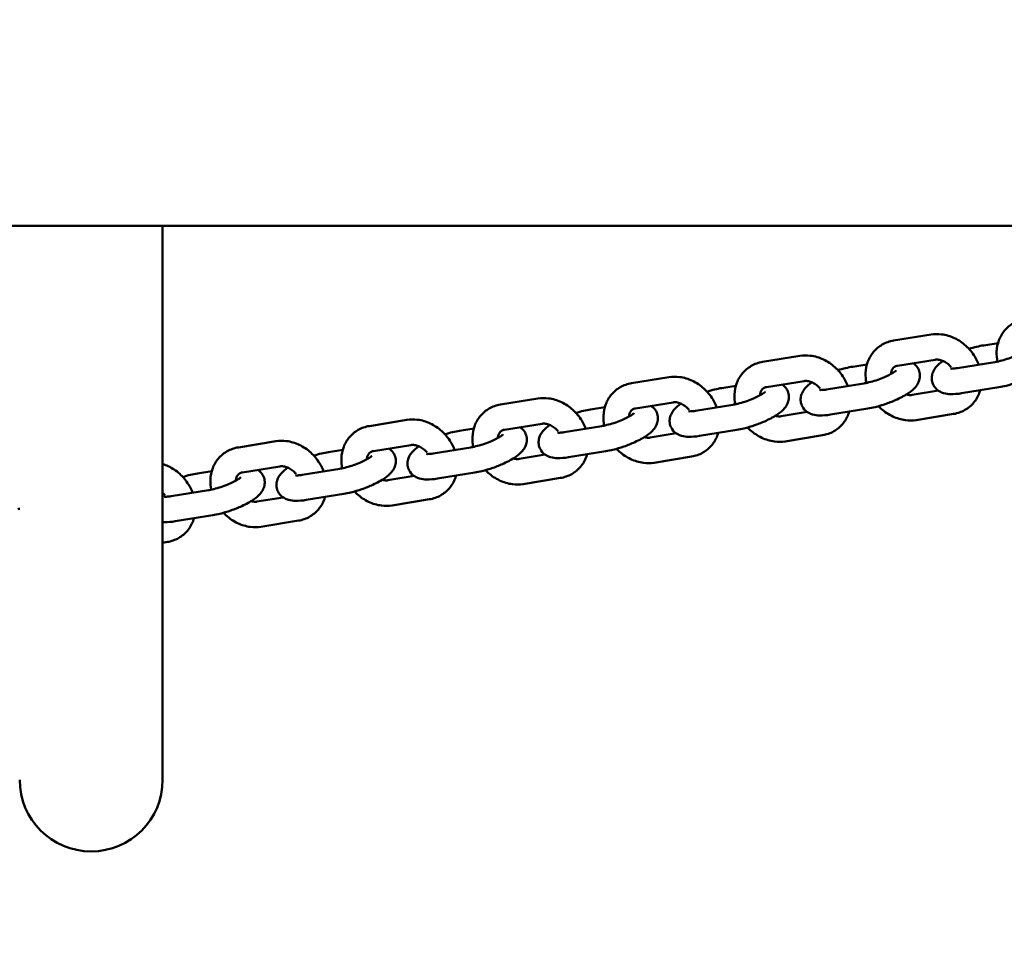
# Model space of a CAD drawing. Units: millimetres. Extents: x -1221 to 6598, y -1090 to 8316.
# Drawn here: x 3124 to 3356, y 3408 to 3626 of the extents above; entities that cross this region are included whole.
import ezdxf

# ---------------------------------------------------------------- set-up
doc = ezdxf.new("R2010")
doc.units = ezdxf.units.MM
doc.layers.add('Dimensions', color=7, linetype='Continuous')
doc.layers.add('Widoczne (ISO)', color=7, linetype='Continuous', lineweight=50)
doc.styles.get("Standard").update_dxf_attribs({"font": 'arial.ttf'})
doc.dimstyles.new('Leikkiset keinu', dxfattribs={"dimtxt": 150, "dimasz": 2.5, "dimexe": 0.06, "dimexo": 0.625, "dimtad": 0, "dimtih": 1, "dimtoh": 1, "dimdec": 0, "dimtxsty": 'Standard', "dimcen": 2.5, "dimadec": 0, "dimazin": 0, "dimtfac": 1, "dimtmove": 0, "dimatfit": 3, "dimfxl": 1, "dimarcsym": 0})

# ---------------------------------------------------------------- blocks, each defined once
blk = doc.blocks.new('*D11')
at = {"layer": 'Defpoints', "color": 0}
for p in [(240.77, 3621.73), (5240.77, 3621.73), (5240.77, -991.81)]:
    blk.add_point(p, dxfattribs=at)
at = {"layer": 'Dimensions', "color": 0, "lineweight": -2}
for p, q in [((240.77, 3621.1), (240.77, -991.87)), ((5240.77, 3621.1), (5240.77, -991.87)), ((243.27, -991.81), (2516.72, -991.81)), ((5238.27, -991.81), (2964.82, -991.81))]:
    blk.add_line(p, q, dxfattribs=at)
at = {"layer": 'Dimensions', "color": 0}
for points in [[(243.27, -991.4), (243.27, -992.23), (240.77, -991.81)], [(5238.27, -992.23), (5238.27, -991.4), (5240.77, -991.81)]]:
    blk.add_solid(points, dxfattribs=at)
at = {"layer": 'Dimensions', "color": 0, "insert": (2740.77, -991.81), "char_height": 150, "attachment_point": 5}
blk.add_mtext('5000', dxfattribs=at)
blk = doc.blocks.new('*D12')
at = {"layer": 'Defpoints', "color": 0}
for p in [(-993.5, 4923.22), (4640.77, 4923.22), (840.77, 2320.24)]:
    blk.add_point(p, dxfattribs=at)
at = {"layer": 'Dimensions', "color": 0, "lineweight": -2}
for p, q in [((4640.15, 4923.22), (-993.56, 4923.22)), ((-993.5, 4920.72), (-993.5, 3698.93)), ((-993.5, 2322.74), (-993.5, 3544.53)), ((840.15, 2320.24), (-993.56, 2320.24))]:
    blk.add_line(p, q, dxfattribs=at)
at = {"layer": 'Dimensions', "color": 0}
for points in [[(-993.08, 4920.72), (-993.91, 4920.72), (-993.5, 4923.22)], [(-993.91, 2322.74), (-993.08, 2322.74), (-993.5, 2320.24)]]:
    blk.add_solid(points, dxfattribs=at)
at = {"layer": 'Dimensions', "color": 0, "insert": (-993.5, 3621.73), "char_height": 150, "attachment_point": 5}
blk.add_mtext('2603', dxfattribs=at)

msp = doc.modelspace()

# ---------------------------------------------------------------- linework, layer by layer
at = {"layer": 'Widoczne (ISO)'}
for p, q in [((1340.53, 3577.28), (4141.01, 3577.28)), ((3157.62, 3446.73), (3157.62, 3577.28)), ((3338.77, 3551.67), (3329.95, 3550.24)), ((3351.2, 3549.13), (3354.57, 3549.67)), ((3307.88, 3546.64), (3299.06, 3545.21)), ((3320.31, 3544.1), (3323.68, 3544.65)), ((3339.74, 3545.75), (3330.91, 3544.31)), ((3353.82, 3545.19), (3345, 3543.76)), ((3276.99, 3541.61), (3268.16, 3540.18)), ((3308.84, 3540.72), (3300.02, 3539.28)), ((3322.93, 3540.16), (3314.11, 3538.73)), ((3289.42, 3539.07), (3292.78, 3539.62)), ((3334.32, 3537.45), (3340.5, 3538.45)), ((3354.79, 3539.27), (3345.96, 3537.83)), ((3246.09, 3536.59), (3237.27, 3535.15)), ((3277.95, 3535.69), (3269.13, 3534.26)), ((3258.52, 3534.04), (3261.89, 3534.59)), ((3292.04, 3535.14), (3283.21, 3533.7)), ((3303.42, 3532.42), (3309.6, 3533.43)), ((3323.89, 3534.24), (3315.07, 3532.81)), ((3215.2, 3531.56), (3206.37, 3530.12)), ((3335.28, 3531.53), (3344.11, 3532.96)), ((3227.63, 3529.01), (3230.99, 3529.56)), ((3247.06, 3530.66), (3238.23, 3529.23)), ((3261.14, 3530.11), (3252.32, 3528.67)), ((3272.53, 3527.39), (3278.71, 3528.4)), ((3293, 3529.21), (3284.18, 3527.78)), ((3184.3, 3526.53), (3175.48, 3525.09)), ((3304.39, 3526.5), (3313.21, 3527.94)), ((3196.73, 3523.98), (3200.1, 3524.53)), ((3216.16, 3525.64), (3207.34, 3524.2)), ((3230.25, 3525.08), (3221.42, 3523.64)), ((3262.11, 3524.18), (3253.28, 3522.75)), ((3241.64, 3522.36), (3247.81, 3523.37)), ((3273.49, 3521.47), (3282.32, 3522.91)), ((3165.84, 3518.96), (3169.21, 3519.5)), ((3185.27, 3520.61), (3176.44, 3519.17)), ((3199.36, 3520.05), (3190.53, 3518.61)), ((3231.21, 3519.16), (3222.39, 3517.72)), ((3210.74, 3517.34), (3216.92, 3518.34)), ((3242.6, 3516.44), (3251.42, 3517.88)), ((3168.46, 3515.02), (3159.64, 3513.58)), ((3179.85, 3512.31), (3186.03, 3513.31)), ((3200.32, 3514.13), (3191.49, 3512.69)), ((3211.71, 3511.41), (3220.53, 3512.85)), ((3169.43, 3509.1), (3160.6, 3507.66)), ((3180.81, 3506.38), (3189.64, 3507.82)), ((3157.62, 3502.61), (3158.74, 3502.79))]:
    msp.add_line(p, q, dxfattribs=at)
msp.add_arc((3140.77, 3446.73), 16.85, 180, 0, dxfattribs=at)
for points, knots in [([(3360.84, 3555.26), (3359.91, 3555.11), (3359, 3554.8), (3357.4, 3553.89), (3356.7, 3553.31), (3355.56, 3551.95), (3355.1, 3551.17), (3354.46, 3549.47), (3354.28, 3548.54), (3354.21, 3546.84), (3354.28, 3546.06), (3354.43, 3545.3)], [1.570796, 1.570796, 1.570796, 1.570796, 1.87477, 1.87477, 2.160651, 2.160651, 2.4455, 2.4455, 2.745667, 2.745667, 2.99505, 2.99505, 2.99505, 2.99505]), ([(3350.04, 3544.58), (3349.79, 3545.25), (3349.47, 3545.89), (3348.52, 3547.43), (3347.81, 3548.28), (3346.19, 3549.74), (3345.28, 3550.35), (3343.34, 3551.27), (3342.31, 3551.58), (3340.44, 3551.82), (3339.6, 3551.81), (3338.77, 3551.67)], [6.320795, 6.320795, 6.320795, 6.320795, 6.549669, 6.549669, 6.896724, 6.896724, 7.244163, 7.244163, 7.585253, 7.585253, 7.853982, 7.853982, 7.853982, 7.853982]), ([(3329.95, 3550.24), (3329.02, 3550.08), (3328.11, 3549.77), (3326.51, 3548.86), (3325.81, 3548.28), (3324.66, 3546.92), (3324.21, 3546.14), (3323.56, 3544.44), (3323.39, 3543.51), (3323.32, 3541.81), (3323.38, 3541.04), (3323.54, 3540.28)], [1.570796, 1.570796, 1.570796, 1.570796, 1.87477, 1.87477, 2.160651, 2.160651, 2.4455, 2.4455, 2.745667, 2.745667, 2.99505, 2.99505, 2.99505, 2.99505]), ([(3365.49, 3549.94), (3365.83, 3549.71), (3366.19, 3549.39), (3366.71, 3548.6), (3366.89, 3548.18), (3367.07, 3547.35), (3367.08, 3546.94), (3366.98, 3546.15), (3366.86, 3545.79), (3366.52, 3545.04), (3366.29, 3544.7), (3365.56, 3543.82), (3365.03, 3543.39), (3363.63, 3542.41), (3362.69, 3541.89), (3360.84, 3541.04), (3359.96, 3540.69), (3358.2, 3540.08), (3357.32, 3539.82), (3355.89, 3539.47), (3355.33, 3539.36), (3354.79, 3539.27)], [2.374825, 2.374825, 2.374825, 2.374825, 2.498595, 2.498595, 2.598161, 2.598161, 2.693289, 2.693289, 2.805963, 2.805963, 2.969163, 2.969163, 3.301825, 3.301825, 3.759665, 3.759665, 4.124839, 4.124839, 4.477901, 4.477901, 4.712389, 4.712389, 4.712389, 4.712389]), ([(3347.73, 3548.29), (3348.33, 3548.48), (3348.94, 3548.64), (3350.1, 3548.92), (3350.66, 3549.04), (3351.2, 3549.13)], [7.3759063, 7.3759063, 7.3759063, 7.3759063, 7.6194938, 7.6194938, 7.8539816, 7.8539816, 7.8539816, 7.8539816]), ([(3361.43, 3548.24), (3361.43, 3548.24), (3361.42, 3548.23), (3361.4, 3548.2), (3361.34, 3548.15), (3361.16, 3548.01), (3361.01, 3547.9), (3360.6, 3547.62), (3360.31, 3547.45), (3359.61, 3547.08), (3359.17, 3546.87), (3358.21, 3546.45), (3357.67, 3546.24), (3356.56, 3545.86), (3355.99, 3545.69), (3354.91, 3545.4), (3354.39, 3545.29), (3353.9, 3545.2), (3353.86, 3545.2), (3353.82, 3545.19)], [3.000312, 3.000312, 3.000312, 3.000312, 3.043427, 3.043427, 3.181785, 3.181785, 3.360322, 3.360322, 3.583852, 3.583852, 3.843197, 3.843197, 4.122782, 4.122782, 4.408945, 4.408945, 4.689601, 4.689601, 4.712389, 4.712389, 4.712389, 4.712389]), ([(3299.06, 3545.21), (3298.12, 3545.06), (3297.22, 3544.74), (3295.62, 3543.83), (3294.92, 3543.25), (3293.77, 3541.89), (3293.32, 3541.11), (3292.67, 3539.41), (3292.49, 3538.49), (3292.42, 3536.78), (3292.49, 3536.01), (3292.64, 3535.25)], [1.570796, 1.570796, 1.570796, 1.570796, 1.87477, 1.87477, 2.160651, 2.160651, 2.4455, 2.4455, 2.745667, 2.745667, 2.99505, 2.99505, 2.99505, 2.99505]), ([(3319.15, 3539.55), (3318.9, 3540.22), (3318.58, 3540.86), (3317.62, 3542.4), (3316.92, 3543.25), (3315.3, 3544.71), (3314.39, 3545.33), (3312.45, 3546.24), (3311.42, 3546.55), (3309.54, 3546.79), (3308.7, 3546.78), (3307.88, 3546.64)], [6.320795, 6.320795, 6.320795, 6.320795, 6.549669, 6.549669, 6.896724, 6.896724, 7.244163, 7.244163, 7.585253, 7.585253, 7.853982, 7.853982, 7.853982, 7.853982]), ([(3334.6, 3544.91), (3334.94, 3544.68), (3335.29, 3544.36), (3335.81, 3543.57), (3335.99, 3543.15), (3336.17, 3542.32), (3336.18, 3541.91), (3336.09, 3541.12), (3335.97, 3540.76), (3335.63, 3540.01), (3335.4, 3539.67), (3334.67, 3538.79), (3334.14, 3538.36), (3332.74, 3537.38), (3331.8, 3536.87), (3329.95, 3536.01), (3329.07, 3535.66), (3327.31, 3535.05), (3326.43, 3534.79), (3325, 3534.44), (3324.44, 3534.33), (3323.89, 3534.24)], [2.374825, 2.374825, 2.374825, 2.374825, 2.498595, 2.498595, 2.598161, 2.598161, 2.693289, 2.693289, 2.805963, 2.805963, 2.969163, 2.969163, 3.301825, 3.301825, 3.759665, 3.759665, 4.124839, 4.124839, 4.477901, 4.477901, 4.712389, 4.712389, 4.712389, 4.712389]), ([(3345.96, 3537.83), (3345.07, 3537.69), (3344.22, 3537.61), (3342.87, 3537.65), (3342.34, 3537.7), (3341.43, 3537.96), (3341.09, 3538.09), (3340.32, 3538.55), (3339.87, 3538.91), (3339.28, 3539.8), (3339.1, 3540.22), (3338.92, 3541.05), (3338.92, 3541.46), (3339.01, 3542.24), (3339.13, 3542.61), (3339.47, 3543.36), (3339.7, 3543.69), (3340.43, 3544.58), (3340.96, 3545.01), (3341.57, 3545.43), (3341.58, 3545.44), (3341.6, 3545.46)], [4.712389, 4.712389, 4.712389, 4.712389, 5.099287, 5.099287, 5.350982, 5.350982, 5.487515, 5.487515, 5.640188, 5.640188, 5.739754, 5.739754, 5.834882, 5.834882, 5.947556, 5.947556, 6.110756, 6.110756, 6.443418, 6.443418, 6.453106, 6.453106, 6.453106, 6.453106]), ([(3343.54, 3543.97), (3343.49, 3544.03), (3343.43, 3544.1), (3343.1, 3544.46), (3342.8, 3544.73), (3342.17, 3545.18), (3341.83, 3545.36), (3341.18, 3545.63), (3340.86, 3545.71), (3340.26, 3545.79), (3339.98, 3545.79), (3339.74, 3545.75)], [6.717247, 6.717247, 6.717247, 6.717247, 6.77525, 6.77525, 7.039841, 7.039841, 7.304891, 7.304891, 7.573759, 7.573759, 7.853982, 7.853982, 7.853982, 7.853982]), ([(3316.84, 3543.26), (3317.44, 3543.45), (3318.04, 3543.61), (3319.21, 3543.9), (3319.77, 3544.01), (3320.31, 3544.1)], [7.3759063, 7.3759063, 7.3759063, 7.3759063, 7.6194938, 7.6194938, 7.8539816, 7.8539816, 7.8539816, 7.8539816]), ([(3330.53, 3543.21), (3330.53, 3543.21), (3330.53, 3543.2), (3330.5, 3543.18), (3330.45, 3543.13), (3330.27, 3542.98), (3330.12, 3542.87), (3329.71, 3542.6), (3329.42, 3542.43), (3328.71, 3542.05), (3328.28, 3541.84), (3327.31, 3541.42), (3326.77, 3541.21), (3325.67, 3540.83), (3325.1, 3540.66), (3324.01, 3540.37), (3323.5, 3540.26), (3323, 3540.18), (3322.97, 3540.17), (3322.93, 3540.16)], [3.000312, 3.000312, 3.000312, 3.000312, 3.043427, 3.043427, 3.181785, 3.181785, 3.360322, 3.360322, 3.583852, 3.583852, 3.843197, 3.843197, 4.122782, 4.122782, 4.408945, 4.408945, 4.689601, 4.689601, 4.712389, 4.712389, 4.712389, 4.712389]), ([(3330.91, 3544.31), (3330.62, 3544.27), (3330.38, 3544.17), (3329.87, 3543.85), (3329.64, 3543.57), (3329.41, 3542.92), (3329.36, 3542.67), (3329.34, 3542.39)], [1.570796, 1.570796, 1.570796, 1.570796, 1.914321, 1.914321, 2.464742, 2.464742, 2.730818, 2.730818, 2.730818, 2.730818]), ([(3345, 3543.76), (3344.59, 3543.69), (3344.22, 3543.65), (3343.71, 3543.62), (3343.53, 3543.63), (3343.4, 3543.64), (3343.37, 3543.65), (3343.37, 3543.65)], [4.712389, 4.712389, 4.712389, 4.712389, 4.9693219, 4.9693219, 5.1808283, 5.1808283, 5.2756298, 5.2756298, 5.2756298, 5.2756298]), ([(3268.16, 3540.18), (3267.23, 3540.03), (3266.32, 3539.71), (3264.72, 3538.8), (3264.02, 3538.22), (3262.87, 3536.86), (3262.42, 3536.08), (3261.78, 3534.38), (3261.6, 3533.46), (3261.53, 3531.76), (3261.59, 3530.98), (3261.75, 3530.22)], [1.570796, 1.570796, 1.570796, 1.570796, 1.87477, 1.87477, 2.160651, 2.160651, 2.4455, 2.4455, 2.745667, 2.745667, 2.99505, 2.99505, 2.99505, 2.99505]), ([(3288.25, 3534.52), (3288, 3535.19), (3287.68, 3535.83), (3286.73, 3537.37), (3286.02, 3538.22), (3284.41, 3539.68), (3283.49, 3540.3), (3281.55, 3541.22), (3280.53, 3541.53), (3278.65, 3541.76), (3277.81, 3541.75), (3276.99, 3541.61)], [6.320795, 6.320795, 6.320795, 6.320795, 6.549669, 6.549669, 6.896724, 6.896724, 7.244163, 7.244163, 7.585253, 7.585253, 7.853982, 7.853982, 7.853982, 7.853982]), ([(3315.07, 3532.81), (3314.17, 3532.66), (3313.33, 3532.58), (3311.97, 3532.62), (3311.45, 3532.67), (3310.54, 3532.94), (3310.2, 3533.06), (3309.43, 3533.52), (3308.98, 3533.88), (3308.39, 3534.77), (3308.21, 3535.19), (3308.03, 3536.02), (3308.02, 3536.43), (3308.12, 3537.22), (3308.24, 3537.58), (3308.57, 3538.33), (3308.81, 3538.67), (3309.54, 3539.55), (3310.06, 3539.98), (3310.67, 3540.4), (3310.69, 3540.42), (3310.71, 3540.43)], [4.712389, 4.712389, 4.712389, 4.712389, 5.099287, 5.099287, 5.350982, 5.350982, 5.487515, 5.487515, 5.640188, 5.640188, 5.739754, 5.739754, 5.834882, 5.834882, 5.947556, 5.947556, 6.110756, 6.110756, 6.443418, 6.443418, 6.453106, 6.453106, 6.453106, 6.453106]), ([(3312.65, 3538.94), (3312.59, 3539), (3312.54, 3539.07), (3312.21, 3539.44), (3311.9, 3539.7), (3311.27, 3540.15), (3310.94, 3540.33), (3310.29, 3540.6), (3309.97, 3540.68), (3309.36, 3540.77), (3309.08, 3540.76), (3308.84, 3540.72)], [6.717247, 6.717247, 6.717247, 6.717247, 6.77525, 6.77525, 7.039841, 7.039841, 7.304891, 7.304891, 7.573759, 7.573759, 7.853982, 7.853982, 7.853982, 7.853982]), ([(3285.95, 3538.23), (3286.55, 3538.42), (3287.15, 3538.59), (3288.31, 3538.87), (3288.87, 3538.98), (3289.42, 3539.07)], [7.3759063, 7.3759063, 7.3759063, 7.3759063, 7.6194938, 7.6194938, 7.8539816, 7.8539816, 7.8539816, 7.8539816]), ([(3299.64, 3538.18), (3299.64, 3538.18), (3299.64, 3538.17), (3299.61, 3538.15), (3299.56, 3538.1), (3299.37, 3537.95), (3299.23, 3537.84), (3298.81, 3537.57), (3298.52, 3537.4), (3297.82, 3537.02), (3297.38, 3536.81), (3296.42, 3536.39), (3295.88, 3536.18), (3294.77, 3535.8), (3294.2, 3535.63), (3293.12, 3535.34), (3292.61, 3535.23), (3292.11, 3535.15), (3292.07, 3535.14), (3292.04, 3535.14)], [3.000312, 3.000312, 3.000312, 3.000312, 3.043427, 3.043427, 3.181785, 3.181785, 3.360322, 3.360322, 3.583852, 3.583852, 3.843197, 3.843197, 4.122782, 4.122782, 4.408945, 4.408945, 4.689601, 4.689601, 4.712389, 4.712389, 4.712389, 4.712389]), ([(3303.71, 3539.89), (3304.04, 3539.65), (3304.4, 3539.33), (3304.92, 3538.54), (3305.1, 3538.12), (3305.28, 3537.29), (3305.29, 3536.88), (3305.19, 3536.1), (3305.07, 3535.73), (3304.74, 3534.98), (3304.5, 3534.65), (3303.77, 3533.76), (3303.24, 3533.33), (3301.84, 3532.35), (3300.91, 3531.84), (3299.05, 3530.98), (3298.17, 3530.63), (3296.41, 3530.02), (3295.53, 3529.76), (3294.1, 3529.42), (3293.54, 3529.3), (3293, 3529.21)], [2.374825, 2.374825, 2.374825, 2.374825, 2.498595, 2.498595, 2.598161, 2.598161, 2.693289, 2.693289, 2.805963, 2.805963, 2.969163, 2.969163, 3.301825, 3.301825, 3.759665, 3.759665, 4.124839, 4.124839, 4.477901, 4.477901, 4.712389, 4.712389, 4.712389, 4.712389]), ([(3300.02, 3539.28), (3299.72, 3539.24), (3299.49, 3539.14), (3298.98, 3538.82), (3298.75, 3538.54), (3298.52, 3537.9), (3298.47, 3537.65), (3298.45, 3537.36)], [1.570796, 1.570796, 1.570796, 1.570796, 1.914321, 1.914321, 2.464742, 2.464742, 2.730818, 2.730818, 2.730818, 2.730818]), ([(3314.11, 3538.73), (3313.69, 3538.66), (3313.33, 3538.62), (3312.81, 3538.6), (3312.63, 3538.6), (3312.5, 3538.61), (3312.48, 3538.62), (3312.48, 3538.62)], [4.712389, 4.712389, 4.712389, 4.712389, 4.9693219, 4.9693219, 5.1808283, 5.1808283, 5.2756298, 5.2756298, 5.2756298, 5.2756298]), ([(3344.11, 3532.96), (3345.04, 3533.12), (3345.95, 3533.43), (3347.55, 3534.34), (3348.24, 3534.92), (3349.39, 3536.28), (3349.84, 3537.06), (3350.24, 3538.11), (3350.32, 3538.33), (3350.38, 3538.55)], [4.712389, 4.712389, 4.712389, 4.712389, 5.0163625, 5.0163625, 5.3022436, 5.3022436, 5.5870929, 5.5870929, 5.6622972, 5.6622972, 5.6622972, 5.6622972]), ([(3257.36, 3529.49), (3257.11, 3530.16), (3256.79, 3530.81), (3255.84, 3532.34), (3255.13, 3533.19), (3253.51, 3534.65), (3252.6, 3535.27), (3250.66, 3536.19), (3249.63, 3536.5), (3247.76, 3536.73), (3246.92, 3536.72), (3246.09, 3536.59)], [6.320795, 6.320795, 6.320795, 6.320795, 6.549669, 6.549669, 6.896724, 6.896724, 7.244163, 7.244163, 7.585253, 7.585253, 7.853982, 7.853982, 7.853982, 7.853982]), ([(3284.18, 3527.78), (3283.28, 3527.63), (3282.44, 3527.55), (3281.08, 3527.59), (3280.55, 3527.64), (3279.65, 3527.91), (3279.31, 3528.03), (3278.53, 3528.49), (3278.08, 3528.85), (3277.5, 3529.74), (3277.31, 3530.16), (3277.14, 3530.99), (3277.13, 3531.4), (3277.22, 3532.19), (3277.34, 3532.55), (3277.68, 3533.3), (3277.91, 3533.64), (3278.64, 3534.52), (3279.17, 3534.95), (3279.78, 3535.38), (3279.8, 3535.39), (3279.81, 3535.4)], [4.712389, 4.712389, 4.712389, 4.712389, 5.099287, 5.099287, 5.350982, 5.350982, 5.487515, 5.487515, 5.640188, 5.640188, 5.739754, 5.739754, 5.834882, 5.834882, 5.947556, 5.947556, 6.110756, 6.110756, 6.443418, 6.443418, 6.453106, 6.453106, 6.453106, 6.453106]), ([(3281.76, 3533.91), (3281.7, 3533.98), (3281.64, 3534.04), (3281.31, 3534.41), (3281.01, 3534.67), (3280.38, 3535.12), (3280.05, 3535.3), (3279.39, 3535.57), (3279.07, 3535.66), (3278.47, 3535.74), (3278.19, 3535.73), (3277.95, 3535.69)], [6.717247, 6.717247, 6.717247, 6.717247, 6.77525, 6.77525, 7.039841, 7.039841, 7.304891, 7.304891, 7.573759, 7.573759, 7.853982, 7.853982, 7.853982, 7.853982]), ([(3332.96, 3537.56), (3333.14, 3537.51), (3333.32, 3537.47), (3333.8, 3537.4), (3334.08, 3537.41), (3334.32, 3537.45)], [4.278103, 4.278103, 4.278103, 4.278103, 4.4321659, 4.4321659, 4.712389, 4.712389, 4.712389, 4.712389]), ([(3237.27, 3535.15), (3236.34, 3535), (3235.43, 3534.69), (3233.83, 3533.77), (3233.13, 3533.19), (3231.98, 3531.83), (3231.53, 3531.05), (3230.88, 3529.35), (3230.7, 3528.43), (3230.64, 3526.73), (3230.7, 3525.95), (3230.85, 3525.19)], [1.570796, 1.570796, 1.570796, 1.570796, 1.87477, 1.87477, 2.160651, 2.160651, 2.4455, 2.4455, 2.745667, 2.745667, 2.99505, 2.99505, 2.99505, 2.99505]), ([(3255.05, 3533.2), (3255.65, 3533.39), (3256.26, 3533.56), (3257.42, 3533.84), (3257.98, 3533.95), (3258.52, 3534.04)], [7.3759063, 7.3759063, 7.3759063, 7.3759063, 7.6194938, 7.6194938, 7.8539816, 7.8539816, 7.8539816, 7.8539816]), ([(3268.74, 3533.15), (3268.74, 3533.15), (3268.74, 3533.15), (3268.71, 3533.12), (3268.66, 3533.07), (3268.48, 3532.92), (3268.33, 3532.81), (3267.92, 3532.54), (3267.63, 3532.37), (3266.93, 3531.99), (3266.49, 3531.78), (3265.52, 3531.37), (3264.99, 3531.16), (3263.88, 3530.77), (3263.31, 3530.6), (3262.23, 3530.32), (3261.71, 3530.2), (3261.22, 3530.12), (3261.18, 3530.11), (3261.14, 3530.11)], [3.000312, 3.000312, 3.000312, 3.000312, 3.043427, 3.043427, 3.181785, 3.181785, 3.360322, 3.360322, 3.583852, 3.583852, 3.843197, 3.843197, 4.122782, 4.122782, 4.408945, 4.408945, 4.689601, 4.689601, 4.712389, 4.712389, 4.712389, 4.712389]), ([(3272.81, 3534.86), (3273.15, 3534.63), (3273.51, 3534.3), (3274.03, 3533.52), (3274.21, 3533.1), (3274.39, 3532.26), (3274.39, 3531.85), (3274.3, 3531.07), (3274.18, 3530.7), (3273.84, 3529.95), (3273.61, 3529.62), (3272.88, 3528.73), (3272.35, 3528.3), (3270.95, 3527.32), (3270.01, 3526.81), (3268.16, 3525.95), (3267.28, 3525.6), (3265.52, 3524.99), (3264.64, 3524.73), (3263.21, 3524.39), (3262.65, 3524.27), (3262.11, 3524.18)], [2.374825, 2.374825, 2.374825, 2.374825, 2.498595, 2.498595, 2.598161, 2.598161, 2.693289, 2.693289, 2.805963, 2.805963, 2.969163, 2.969163, 3.301825, 3.301825, 3.759665, 3.759665, 4.124839, 4.124839, 4.477901, 4.477901, 4.712389, 4.712389, 4.712389, 4.712389]), ([(3269.13, 3534.26), (3268.83, 3534.21), (3268.59, 3534.11), (3268.09, 3533.79), (3267.86, 3533.52), (3267.63, 3532.87), (3267.57, 3532.62), (3267.56, 3532.33)], [1.570796, 1.570796, 1.570796, 1.570796, 1.914321, 1.914321, 2.464742, 2.464742, 2.730818, 2.730818, 2.730818, 2.730818]), ([(3283.21, 3533.7), (3282.8, 3533.63), (3282.43, 3533.59), (3281.92, 3533.57), (3281.74, 3533.57), (3281.61, 3533.59), (3281.59, 3533.59), (3281.59, 3533.59)], [4.712389, 4.712389, 4.712389, 4.712389, 4.9693219, 4.9693219, 5.1808283, 5.1808283, 5.2756298, 5.2756298, 5.2756298, 5.2756298]), ([(3313.21, 3527.94), (3314.14, 3528.09), (3315.05, 3528.4), (3316.65, 3529.31), (3317.35, 3529.89), (3318.5, 3531.25), (3318.95, 3532.03), (3319.35, 3533.08), (3319.42, 3533.3), (3319.49, 3533.52)], [4.712389, 4.712389, 4.712389, 4.712389, 5.0163625, 5.0163625, 5.3022436, 5.3022436, 5.5870929, 5.5870929, 5.6622972, 5.6622972, 5.6622972, 5.6622972]), ([(3326.42, 3534.8), (3326.62, 3534.59), (3326.83, 3534.39), (3327.86, 3533.46), (3328.77, 3532.84), (3330.71, 3531.93), (3331.74, 3531.62), (3333.62, 3531.38), (3334.46, 3531.39), (3335.28, 3531.53)], [3.662094, 3.662094, 3.662094, 3.662094, 3.755131, 3.755131, 4.10257, 4.10257, 4.44366, 4.44366, 4.712389, 4.712389, 4.712389, 4.712389]), ([(3226.47, 3524.46), (3226.21, 3525.13), (3225.89, 3525.78), (3224.94, 3527.31), (3224.24, 3528.16), (3222.62, 3529.62), (3221.71, 3530.24), (3219.77, 3531.16), (3218.74, 3531.47), (3216.86, 3531.7), (3216.02, 3531.69), (3215.2, 3531.56)], [6.320795, 6.320795, 6.320795, 6.320795, 6.549669, 6.549669, 6.896724, 6.896724, 7.244163, 7.244163, 7.585253, 7.585253, 7.853982, 7.853982, 7.853982, 7.853982]), ([(3250.86, 3528.88), (3250.81, 3528.95), (3250.75, 3529.01), (3250.42, 3529.38), (3250.12, 3529.65), (3249.48, 3530.09), (3249.15, 3530.28), (3248.5, 3530.54), (3248.18, 3530.63), (3247.58, 3530.71), (3247.3, 3530.7), (3247.06, 3530.66)], [6.717247, 6.717247, 6.717247, 6.717247, 6.77525, 6.77525, 7.039841, 7.039841, 7.304891, 7.304891, 7.573759, 7.573759, 7.853982, 7.853982, 7.853982, 7.853982]), ([(3302.07, 3532.53), (3302.25, 3532.48), (3302.43, 3532.44), (3302.9, 3532.38), (3303.18, 3532.38), (3303.42, 3532.42)], [4.278103, 4.278103, 4.278103, 4.278103, 4.4321659, 4.4321659, 4.712389, 4.712389, 4.712389, 4.712389]), ([(3206.37, 3530.12), (3205.44, 3529.97), (3204.53, 3529.66), (3202.93, 3528.75), (3202.24, 3528.16), (3201.09, 3526.8), (3200.64, 3526.02), (3199.99, 3524.33), (3199.81, 3523.4), (3199.74, 3521.7), (3199.81, 3520.92), (3199.96, 3520.16)], [1.570796, 1.570796, 1.570796, 1.570796, 1.87477, 1.87477, 2.160651, 2.160651, 2.4455, 2.4455, 2.745667, 2.745667, 2.99505, 2.99505, 2.99505, 2.99505]), ([(3224.16, 3528.17), (3224.76, 3528.36), (3225.36, 3528.53), (3226.52, 3528.81), (3227.08, 3528.92), (3227.63, 3529.01)], [7.3759063, 7.3759063, 7.3759063, 7.3759063, 7.6194938, 7.6194938, 7.8539816, 7.8539816, 7.8539816, 7.8539816]), ([(3241.92, 3529.83), (3242.26, 3529.6), (3242.61, 3529.27), (3243.13, 3528.49), (3243.31, 3528.07), (3243.49, 3527.23), (3243.5, 3526.83), (3243.4, 3526.04), (3243.29, 3525.68), (3242.95, 3524.92), (3242.72, 3524.59), (3241.99, 3523.7), (3241.46, 3523.28), (3240.06, 3522.29), (3239.12, 3521.78), (3237.27, 3520.92), (3236.39, 3520.57), (3234.63, 3519.96), (3233.75, 3519.7), (3232.32, 3519.36), (3231.76, 3519.24), (3231.21, 3519.16)], [2.374825, 2.374825, 2.374825, 2.374825, 2.498595, 2.498595, 2.598161, 2.598161, 2.693289, 2.693289, 2.805963, 2.805963, 2.969163, 2.969163, 3.301825, 3.301825, 3.759665, 3.759665, 4.124839, 4.124839, 4.477901, 4.477901, 4.712389, 4.712389, 4.712389, 4.712389]), ([(3238.23, 3529.23), (3237.94, 3529.18), (3237.7, 3529.09), (3237.19, 3528.76), (3236.96, 3528.49), (3236.73, 3527.84), (3236.68, 3527.59), (3236.66, 3527.3)], [1.570796, 1.570796, 1.570796, 1.570796, 1.914321, 1.914321, 2.464742, 2.464742, 2.730818, 2.730818, 2.730818, 2.730818]), ([(3253.28, 3522.75), (3252.39, 3522.6), (3251.54, 3522.52), (3250.19, 3522.56), (3249.66, 3522.62), (3248.75, 3522.88), (3248.41, 3523.01), (3247.64, 3523.46), (3247.19, 3523.82), (3246.6, 3524.71), (3246.42, 3525.13), (3246.24, 3525.97), (3246.23, 3526.37), (3246.33, 3527.16), (3246.45, 3527.52), (3246.78, 3528.27), (3247.02, 3528.61), (3247.75, 3529.49), (3248.28, 3529.92), (3248.88, 3530.35), (3248.9, 3530.36), (3248.92, 3530.37)], [4.712389, 4.712389, 4.712389, 4.712389, 5.099287, 5.099287, 5.350982, 5.350982, 5.487515, 5.487515, 5.640188, 5.640188, 5.739754, 5.739754, 5.834882, 5.834882, 5.947556, 5.947556, 6.110756, 6.110756, 6.443418, 6.443418, 6.453106, 6.453106, 6.453106, 6.453106]), ([(3252.32, 3528.67), (3251.91, 3528.6), (3251.54, 3528.56), (3251.03, 3528.54), (3250.85, 3528.54), (3250.72, 3528.56), (3250.69, 3528.56), (3250.69, 3528.56)], [4.712389, 4.712389, 4.712389, 4.712389, 4.9693219, 4.9693219, 5.1808283, 5.1808283, 5.2756298, 5.2756298, 5.2756298, 5.2756298]), ([(3282.32, 3522.91), (3283.25, 3523.06), (3284.16, 3523.37), (3285.76, 3524.28), (3286.46, 3524.86), (3287.61, 3526.22), (3288.06, 3527), (3288.45, 3528.05), (3288.53, 3528.27), (3288.59, 3528.5)], [4.712389, 4.712389, 4.712389, 4.712389, 5.0163625, 5.0163625, 5.3022436, 5.3022436, 5.5870929, 5.5870929, 5.6622972, 5.6622972, 5.6622972, 5.6622972]), ([(3295.53, 3529.78), (3295.73, 3529.56), (3295.94, 3529.36), (3296.97, 3528.43), (3297.88, 3527.82), (3299.82, 3526.9), (3300.85, 3526.59), (3302.72, 3526.36), (3303.56, 3526.36), (3304.39, 3526.5)], [3.662094, 3.662094, 3.662094, 3.662094, 3.755131, 3.755131, 4.10257, 4.10257, 4.44366, 4.44366, 4.712389, 4.712389, 4.712389, 4.712389]), ([(3195.57, 3519.43), (3195.32, 3520.1), (3195, 3520.75), (3194.05, 3522.29), (3193.34, 3523.13), (3191.73, 3524.6), (3190.81, 3525.21), (3188.87, 3526.13), (3187.85, 3526.44), (3185.97, 3526.67), (3185.13, 3526.66), (3184.3, 3526.53)], [6.320795, 6.320795, 6.320795, 6.320795, 6.549669, 6.549669, 6.896724, 6.896724, 7.244163, 7.244163, 7.585253, 7.585253, 7.853982, 7.853982, 7.853982, 7.853982]), ([(3237.85, 3528.12), (3237.85, 3528.12), (3237.85, 3528.12), (3237.82, 3528.09), (3237.77, 3528.04), (3237.59, 3527.89), (3237.44, 3527.78), (3237.02, 3527.51), (3236.74, 3527.34), (3236.03, 3526.96), (3235.6, 3526.76), (3234.63, 3526.34), (3234.09, 3526.13), (3232.98, 3525.74), (3232.42, 3525.57), (3231.33, 3525.29), (3230.82, 3525.18), (3230.32, 3525.09), (3230.29, 3525.08), (3230.25, 3525.08)], [3.000312, 3.000312, 3.000312, 3.000312, 3.043427, 3.043427, 3.181785, 3.181785, 3.360322, 3.360322, 3.583852, 3.583852, 3.843197, 3.843197, 4.122782, 4.122782, 4.408945, 4.408945, 4.689601, 4.689601, 4.712389, 4.712389, 4.712389, 4.712389]), ([(3271.17, 3527.5), (3271.36, 3527.45), (3271.53, 3527.41), (3272.01, 3527.35), (3272.29, 3527.35), (3272.53, 3527.39)], [4.278103, 4.278103, 4.278103, 4.278103, 4.4321659, 4.4321659, 4.712389, 4.712389, 4.712389, 4.712389]), ([(3175.48, 3525.09), (3174.55, 3524.94), (3173.64, 3524.63), (3172.04, 3523.72), (3171.34, 3523.14), (3170.19, 3521.77), (3169.74, 3521), (3169.1, 3519.3), (3168.92, 3518.37), (3168.85, 3516.67), (3168.91, 3515.89), (3169.07, 3515.13)], [1.570796, 1.570796, 1.570796, 1.570796, 1.87477, 1.87477, 2.160651, 2.160651, 2.4455, 2.4455, 2.745667, 2.745667, 2.99505, 2.99505, 2.99505, 2.99505]), ([(3193.26, 3523.14), (3193.87, 3523.33), (3194.47, 3523.5), (3195.63, 3523.78), (3196.19, 3523.9), (3196.73, 3523.98)], [7.3759063, 7.3759063, 7.3759063, 7.3759063, 7.6194938, 7.6194938, 7.8539816, 7.8539816, 7.8539816, 7.8539816]), ([(3211.03, 3524.8), (3211.36, 3524.57), (3211.72, 3524.24), (3212.24, 3523.46), (3212.42, 3523.04), (3212.6, 3522.2), (3212.61, 3521.8), (3212.51, 3521.01), (3212.39, 3520.65), (3212.06, 3519.9), (3211.82, 3519.56), (3211.09, 3518.68), (3210.56, 3518.25), (3209.16, 3517.27), (3208.23, 3516.75), (3206.37, 3515.9), (3205.49, 3515.54), (3203.73, 3514.94), (3202.85, 3514.68), (3201.42, 3514.33), (3200.86, 3514.22), (3200.32, 3514.13)], [2.374825, 2.374825, 2.374825, 2.374825, 2.498595, 2.498595, 2.598161, 2.598161, 2.693289, 2.693289, 2.805963, 2.805963, 2.969163, 2.969163, 3.301825, 3.301825, 3.759665, 3.759665, 4.124839, 4.124839, 4.477901, 4.477901, 4.712389, 4.712389, 4.712389, 4.712389]), ([(3207.34, 3524.2), (3207.04, 3524.15), (3206.81, 3524.06), (3206.3, 3523.73), (3206.07, 3523.46), (3205.84, 3522.81), (3205.79, 3522.56), (3205.77, 3522.28)], [1.570796, 1.570796, 1.570796, 1.570796, 1.914321, 1.914321, 2.464742, 2.464742, 2.730818, 2.730818, 2.730818, 2.730818]), ([(3222.39, 3517.72), (3221.49, 3517.57), (3220.65, 3517.5), (3219.29, 3517.54), (3218.76, 3517.59), (3217.86, 3517.85), (3217.52, 3517.98), (3216.75, 3518.43), (3216.3, 3518.79), (3215.71, 3519.68), (3215.53, 3520.1), (3215.35, 3520.94), (3215.34, 3521.34), (3215.44, 3522.13), (3215.56, 3522.49), (3215.89, 3523.24), (3216.13, 3523.58), (3216.86, 3524.46), (3217.38, 3524.89), (3217.99, 3525.32), (3218.01, 3525.33), (3218.03, 3525.34)], [4.712389, 4.712389, 4.712389, 4.712389, 5.099287, 5.099287, 5.350982, 5.350982, 5.487515, 5.487515, 5.640188, 5.640188, 5.739754, 5.739754, 5.834882, 5.834882, 5.947556, 5.947556, 6.110756, 6.110756, 6.443418, 6.443418, 6.453106, 6.453106, 6.453106, 6.453106]), ([(3219.97, 3523.85), (3219.91, 3523.92), (3219.86, 3523.99), (3219.53, 3524.35), (3219.22, 3524.62), (3218.59, 3525.07), (3218.26, 3525.25), (3217.61, 3525.51), (3217.29, 3525.6), (3216.68, 3525.68), (3216.4, 3525.67), (3216.16, 3525.64)], [6.717247, 6.717247, 6.717247, 6.717247, 6.77525, 6.77525, 7.039841, 7.039841, 7.304891, 7.304891, 7.573759, 7.573759, 7.853982, 7.853982, 7.853982, 7.853982]), ([(3264.64, 3524.75), (3264.84, 3524.54), (3265.05, 3524.33), (3266.07, 3523.4), (3266.99, 3522.79), (3268.93, 3521.87), (3269.95, 3521.56), (3271.83, 3521.33), (3272.67, 3521.34), (3273.49, 3521.47)], [3.662094, 3.662094, 3.662094, 3.662094, 3.755131, 3.755131, 4.10257, 4.10257, 4.44366, 4.44366, 4.712389, 4.712389, 4.712389, 4.712389]), ([(3206.96, 3523.09), (3206.96, 3523.09), (3206.95, 3523.09), (3206.93, 3523.06), (3206.88, 3523.01), (3206.69, 3522.86), (3206.54, 3522.75), (3206.13, 3522.48), (3205.84, 3522.31), (3205.14, 3521.94), (3204.7, 3521.73), (3203.74, 3521.31), (3203.2, 3521.1), (3202.09, 3520.72), (3201.52, 3520.54), (3200.44, 3520.26), (3199.93, 3520.15), (3199.43, 3520.06), (3199.39, 3520.06), (3199.36, 3520.05)], [3.000312, 3.000312, 3.000312, 3.000312, 3.043427, 3.043427, 3.181785, 3.181785, 3.360322, 3.360322, 3.583852, 3.583852, 3.843197, 3.843197, 4.122782, 4.122782, 4.408945, 4.408945, 4.689601, 4.689601, 4.712389, 4.712389, 4.712389, 4.712389]), ([(3221.42, 3523.64), (3221.01, 3523.57), (3220.65, 3523.54), (3220.13, 3523.51), (3219.95, 3523.52), (3219.82, 3523.53), (3219.8, 3523.53), (3219.8, 3523.53)], [4.712389, 4.712389, 4.712389, 4.712389, 4.9693219, 4.9693219, 5.1808283, 5.1808283, 5.2756298, 5.2756298, 5.2756298, 5.2756298]), ([(3240.28, 3522.47), (3240.46, 3522.42), (3240.64, 3522.38), (3241.12, 3522.32), (3241.4, 3522.32), (3241.64, 3522.36)], [4.278103, 4.278103, 4.278103, 4.278103, 4.4321659, 4.4321659, 4.712389, 4.712389, 4.712389, 4.712389]), ([(3251.42, 3517.88), (3252.36, 3518.03), (3253.26, 3518.34), (3254.86, 3519.25), (3255.56, 3519.83), (3256.71, 3521.2), (3257.16, 3521.98), (3257.56, 3523.02), (3257.63, 3523.24), (3257.7, 3523.47)], [4.712389, 4.712389, 4.712389, 4.712389, 5.0163625, 5.0163625, 5.3022436, 5.3022436, 5.5870929, 5.5870929, 5.6622972, 5.6622972, 5.6622972, 5.6622972]), ([(3164.68, 3514.41), (3164.43, 3515.07), (3164.11, 3515.72), (3163.16, 3517.26), (3162.45, 3518.11), (3160.83, 3519.57), (3159.92, 3520.18), (3158.51, 3520.85), (3158.07, 3521.02), (3157.62, 3521.17)], [6.320795, 6.320795, 6.320795, 6.320795, 6.549669, 6.549669, 6.896724, 6.896724, 7.244163, 7.244163, 7.395886, 7.395886, 7.395886, 7.395886]), ([(3180.13, 3519.77), (3180.47, 3519.54), (3180.82, 3519.22), (3181.35, 3518.43), (3181.53, 3518.01), (3181.71, 3517.18), (3181.71, 3516.77), (3181.62, 3515.98), (3181.5, 3515.62), (3181.16, 3514.87), (3180.93, 3514.53), (3180.2, 3513.65), (3179.67, 3513.22), (3178.27, 3512.24), (3177.33, 3511.72), (3175.48, 3510.87), (3174.6, 3510.52), (3172.84, 3509.91), (3171.96, 3509.65), (3170.53, 3509.3), (3169.97, 3509.19), (3169.43, 3509.1)], [2.374825, 2.374825, 2.374825, 2.374825, 2.498595, 2.498595, 2.598161, 2.598161, 2.693289, 2.693289, 2.805963, 2.805963, 2.969163, 2.969163, 3.301825, 3.301825, 3.759665, 3.759665, 4.124839, 4.124839, 4.477901, 4.477901, 4.712389, 4.712389, 4.712389, 4.712389]), ([(3176.44, 3519.17), (3176.15, 3519.12), (3175.91, 3519.03), (3175.41, 3518.71), (3175.18, 3518.43), (3174.94, 3517.78), (3174.89, 3517.53), (3174.88, 3517.25)], [1.570796, 1.570796, 1.570796, 1.570796, 1.914321, 1.914321, 2.464742, 2.464742, 2.730818, 2.730818, 2.730818, 2.730818]), ([(3191.49, 3512.69), (3190.6, 3512.55), (3189.76, 3512.47), (3188.4, 3512.51), (3187.87, 3512.56), (3186.96, 3512.82), (3186.62, 3512.95), (3185.85, 3513.4), (3185.4, 3513.77), (3184.81, 3514.65), (3184.63, 3515.07), (3184.45, 3515.91), (3184.45, 3516.31), (3184.54, 3517.1), (3184.66, 3517.47), (3185, 3518.22), (3185.23, 3518.55), (3185.96, 3519.44), (3186.49, 3519.86), (3187.1, 3520.29), (3187.11, 3520.3), (3187.13, 3520.31)], [4.712389, 4.712389, 4.712389, 4.712389, 5.099287, 5.099287, 5.350982, 5.350982, 5.487515, 5.487515, 5.640188, 5.640188, 5.739754, 5.739754, 5.834882, 5.834882, 5.947556, 5.947556, 6.110756, 6.110756, 6.443418, 6.443418, 6.453106, 6.453106, 6.453106, 6.453106]), ([(3189.08, 3518.82), (3189.02, 3518.89), (3188.96, 3518.96), (3188.63, 3519.32), (3188.33, 3519.59), (3187.7, 3520.04), (3187.37, 3520.22), (3186.71, 3520.49), (3186.39, 3520.57), (3185.79, 3520.65), (3185.51, 3520.65), (3185.27, 3520.61)], [6.717247, 6.717247, 6.717247, 6.717247, 6.77525, 6.77525, 7.039841, 7.039841, 7.304891, 7.304891, 7.573759, 7.573759, 7.853982, 7.853982, 7.853982, 7.853982]), ([(3233.74, 3519.72), (3233.94, 3519.51), (3234.15, 3519.3), (3235.18, 3518.37), (3236.09, 3517.76), (3238.03, 3516.84), (3239.06, 3516.53), (3240.94, 3516.3), (3241.78, 3516.31), (3242.6, 3516.44)], [3.662094, 3.662094, 3.662094, 3.662094, 3.755131, 3.755131, 4.10257, 4.10257, 4.44366, 4.44366, 4.712389, 4.712389, 4.712389, 4.712389]), ([(3162.37, 3518.12), (3162.97, 3518.3), (3163.57, 3518.47), (3164.74, 3518.75), (3165.3, 3518.87), (3165.84, 3518.96)], [7.3759063, 7.3759063, 7.3759063, 7.3759063, 7.6194938, 7.6194938, 7.8539816, 7.8539816, 7.8539816, 7.8539816]), ([(3176.06, 3518.06), (3176.06, 3518.06), (3176.06, 3518.06), (3176.03, 3518.03), (3175.98, 3517.98), (3175.8, 3517.84), (3175.65, 3517.73), (3175.24, 3517.45), (3174.95, 3517.28), (3174.24, 3516.91), (3173.81, 3516.7), (3172.84, 3516.28), (3172.3, 3516.07), (3171.2, 3515.69), (3170.63, 3515.51), (3169.55, 3515.23), (3169.03, 3515.12), (3168.53, 3515.03), (3168.5, 3515.03), (3168.46, 3515.02)], [3.000312, 3.000312, 3.000312, 3.000312, 3.043427, 3.043427, 3.181785, 3.181785, 3.360322, 3.360322, 3.583852, 3.583852, 3.843197, 3.843197, 4.122782, 4.122782, 4.408945, 4.408945, 4.689601, 4.689601, 4.712389, 4.712389, 4.712389, 4.712389]), ([(3190.53, 3518.61), (3190.12, 3518.55), (3189.75, 3518.51), (3189.24, 3518.48), (3189.06, 3518.49), (3188.93, 3518.5), (3188.91, 3518.5), (3188.91, 3518.5)], [4.712389, 4.712389, 4.712389, 4.712389, 4.9693219, 4.9693219, 5.1808283, 5.1808283, 5.2756298, 5.2756298, 5.2756298, 5.2756298]), ([(3209.38, 3517.45), (3209.57, 3517.39), (3209.75, 3517.35), (3210.22, 3517.29), (3210.5, 3517.3), (3210.74, 3517.34)], [4.278103, 4.278103, 4.278103, 4.278103, 4.4321659, 4.4321659, 4.712389, 4.712389, 4.712389, 4.712389]), ([(3220.53, 3512.85), (3221.46, 3513), (3222.37, 3513.31), (3223.97, 3514.23), (3224.67, 3514.81), (3225.82, 3516.17), (3226.27, 3516.95), (3226.67, 3517.99), (3226.74, 3518.21), (3226.8, 3518.44)], [4.712389, 4.712389, 4.712389, 4.712389, 5.0163625, 5.0163625, 5.3022436, 5.3022436, 5.5870929, 5.5870929, 5.6622972, 5.6622972, 5.6622972, 5.6622972]), ([(3202.85, 3514.69), (3203.05, 3514.48), (3203.26, 3514.27), (3204.29, 3513.35), (3205.2, 3512.73), (3207.14, 3511.81), (3208.17, 3511.5), (3210.04, 3511.27), (3210.88, 3511.28), (3211.71, 3511.41)], [3.662094, 3.662094, 3.662094, 3.662094, 3.755131, 3.755131, 4.10257, 4.10257, 4.44366, 4.44366, 4.712389, 4.712389, 4.712389, 4.712389]), ([(3158.18, 3513.79), (3158.13, 3513.86), (3158.07, 3513.93), (3157.89, 3514.13), (3157.76, 3514.26), (3157.62, 3514.38)], [6.7172469, 6.7172469, 6.7172469, 6.7172469, 6.7752497, 6.7752497, 6.895473, 6.895473, 6.895473, 6.895473]), ([(3159.64, 3513.58), (3159.22, 3513.52), (3158.86, 3513.48), (3158.34, 3513.45), (3158.17, 3513.46), (3158.03, 3513.47), (3158.01, 3513.48), (3158.01, 3513.48)], [4.712389, 4.712389, 4.712389, 4.712389, 4.9693219, 4.9693219, 5.1808283, 5.1808283, 5.2756298, 5.2756298, 5.2756298, 5.2756298]), ([(3178.49, 3512.42), (3178.67, 3512.36), (3178.85, 3512.33), (3179.33, 3512.26), (3179.61, 3512.27), (3179.85, 3512.31)], [4.278103, 4.278103, 4.278103, 4.278103, 4.4321659, 4.4321659, 4.712389, 4.712389, 4.712389, 4.712389]), ([(3189.64, 3507.82), (3190.57, 3507.97), (3191.48, 3508.29), (3193.08, 3509.2), (3193.77, 3509.78), (3194.92, 3511.14), (3195.38, 3511.92), (3195.77, 3512.96), (3195.85, 3513.19), (3195.91, 3513.41)], [4.712389, 4.712389, 4.712389, 4.712389, 5.0163625, 5.0163625, 5.3022436, 5.3022436, 5.5870929, 5.5870929, 5.6622972, 5.6622972, 5.6622972, 5.6622972]), ([(3160.6, 3507.66), (3159.7, 3507.52), (3158.86, 3507.44), (3157.9, 3507.47), (3157.76, 3507.47), (3157.62, 3507.48)], [4.712389, 4.712389, 4.712389, 4.712389, 5.0992871, 5.0992871, 5.1647317, 5.1647317, 5.1647317, 5.1647317]), ([(3158.74, 3502.79), (3159.67, 3502.94), (3160.58, 3503.26), (3162.18, 3504.17), (3162.88, 3504.75), (3164.03, 3506.11), (3164.48, 3506.89), (3164.88, 3507.94), (3164.95, 3508.16), (3165.02, 3508.38)], [4.712389, 4.712389, 4.712389, 4.712389, 5.0163625, 5.0163625, 5.3022436, 5.3022436, 5.5870929, 5.5870929, 5.6622972, 5.6622972, 5.6622972, 5.6622972]), ([(3171.95, 3509.66), (3172.16, 3509.45), (3172.37, 3509.25), (3173.39, 3508.32), (3174.3, 3507.7), (3176.25, 3506.78), (3177.27, 3506.47), (3179.15, 3506.24), (3179.99, 3506.25), (3180.81, 3506.38)], [3.662094, 3.662094, 3.662094, 3.662094, 3.755131, 3.755131, 4.10257, 4.10257, 4.44366, 4.44366, 4.712389, 4.712389, 4.712389, 4.712389])]:
    msp.add_open_spline(points, degree=3, knots=knots, dxfattribs=at)
msp.add_open_spline([(3123.92, 3510.58), (3123.76, 3510.58), (3123.62, 3510.57), (3123.48, 3510.55)], degree=3, dxfattribs=at)

# ---------------------------------------------------------------- dimensions: what is measured, and where the dimension line sits
at = {"layer": 'Dimensions'}
dim = msp.add_linear_dim(base=(-993.5, 4923.22), p1=(840.77, 2320.24), p2=(4640.77, 4923.22), angle=90, dimstyle='Leikkiset keinu', override={"dimlfac": 1}, dxfattribs=at)
dim.commit()
dim.dimension.update_dxf_attribs({"geometry": '*D12', "text_midpoint": (-993.5, 3621.73)})
dim = msp.add_linear_dim(base=(5240.77, -991.81), p1=(240.77, 3621.73), p2=(5240.77, 3621.73), dimstyle='Leikkiset keinu', override={"dimlfac": 1}, dxfattribs=at)
dim.commit()
dim.dimension.update_dxf_attribs({"geometry": '*D11', "text_midpoint": (2740.77, -991.81)})

doc.saveas('drawing.dxf')
